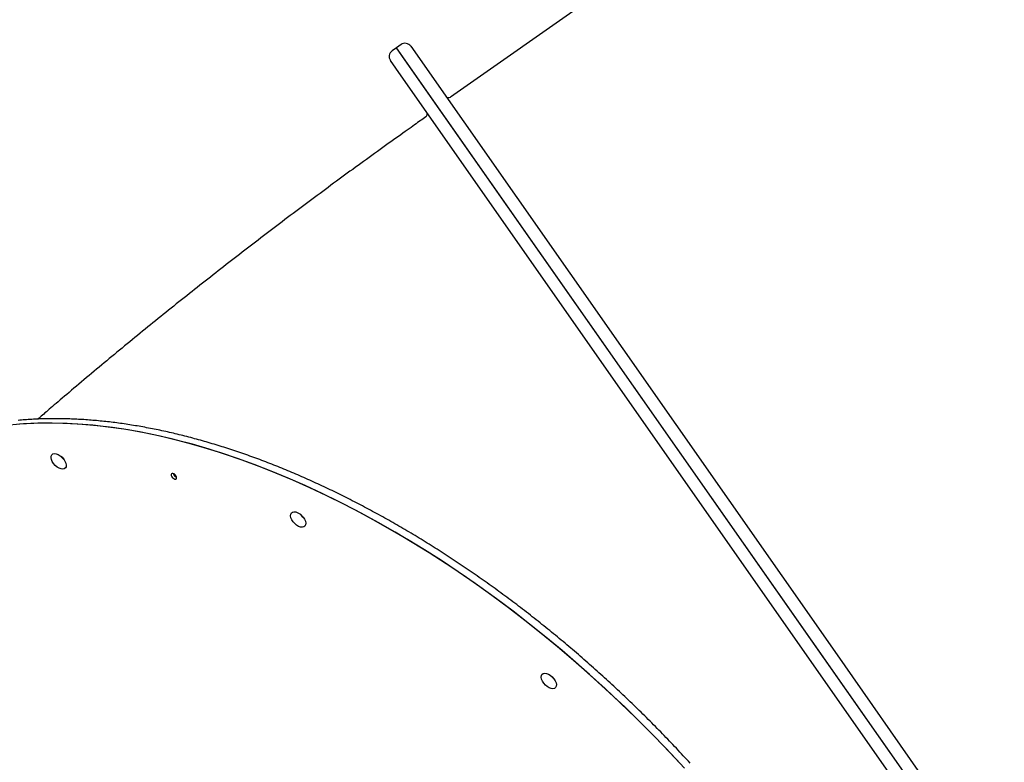
# Model space of a CAD drawing. Extents: x -4218 to 12090, y -2988 to 3298.
# Drawn here: x -3861 to -3291, y 187 to 618 of the extents above; entities that cross this region are included whole.
import ezdxf

# ---------------------------------------------------------------- set-up
doc = ezdxf.new("R2010")
doc.units = 0

msp = doc.modelspace()

# ---------------------------------------------------------------- linework, layer by layer
at = {"color": 7, "linetype": 'Continuous'}
for p, q in [((-2822.26, 1125.62), (-3611.79, 572.77)), ((-3643.02, 601.33), (-3645.64, 599.49)), ((-3640.4, 603.16), (-3643.02, 601.33)), ((-3395.23, 247.46), (-3643.02, 601.33)), ((-3636.81, 592.46), (-3643.02, 601.33)), ((-3634.83, 602.18), (-3389.34, 251.59)), ((-3640.47, 585.13), (-3646.62, 593.92)), ((-3147.45, -106.42), (-3636.81, 592.46)), ((-3155.64, -107.27), (-3640.47, 585.13)), ((-3389.34, 251.59), (-3143.85, -99.01)), ((-3147.45, -106.42), (-3395.23, 247.46))]:
    msp.add_line(p, q, dxfattribs=at)
for points in [[(-3626.16, 561.23), (-3626.91, 560.71), (-3627.65, 560.18), (-3628.42, 559.64), (-3629.2, 559.09), (-3630.01, 558.52), (-3630.85, 557.93), (-3631.73, 557.3), (-3632.66, 556.65), (-3633.64, 555.95), (-3634.67, 555.22), (-3635.76, 554.45), (-3636.9, 553.63), (-3638.1, 552.78), (-3639.35, 551.89), (-3640.65, 550.97), (-3642, 550), (-3643.41, 548.99), (-3644.86, 547.95), (-3646.35, 546.88), (-3647.88, 545.79), (-3649.43, 544.68), (-3651, 543.55), (-3652.58, 542.41), (-3654.17, 541.26), (-3655.76, 540.11), (-3657.35, 538.97), (-3658.93, 537.82), (-3660.52, 536.67), (-3662.11, 535.52), (-3663.69, 534.36), (-3665.28, 533.21), (-3666.86, 532.06), (-3668.44, 530.9), (-3670.02, 529.75), (-3671.6, 528.59), (-3673.18, 527.43), (-3674.76, 526.28), (-3676.34, 525.12), (-3677.91, 523.96), (-3679.49, 522.8), (-3681.06, 521.64), (-3682.64, 520.47), (-3684.21, 519.31), (-3685.78, 518.15), (-3687.35, 516.98), (-3688.92, 515.82), (-3690.49, 514.65), (-3692.06, 513.48), (-3693.62, 512.31), (-3695.19, 511.14), (-3696.75, 509.97), (-3698.32, 508.8), (-3699.88, 507.63), (-3701.44, 506.46), (-3703, 505.29), (-3704.56, 504.11), (-3706.12, 502.94), (-3707.68, 501.76), (-3709.23, 500.59), (-3710.79, 499.41), (-3712.34, 498.23), (-3713.89, 497.05), (-3715.45, 495.87), (-3717, 494.69), (-3718.55, 493.51), (-3720.1, 492.33), (-3721.64, 491.15), (-3723.19, 489.96), (-3724.74, 488.78), (-3726.28, 487.59), (-3727.82, 486.41), (-3729.36, 485.22), (-3730.91, 484.04), (-3732.45, 482.85), (-3733.98, 481.66), (-3735.52, 480.47), (-3737.06, 479.28), (-3738.59, 478.09), (-3740.13, 476.9), (-3741.66, 475.7), (-3743.19, 474.51), (-3744.72, 473.32), (-3746.25, 472.12), (-3747.78, 470.93), (-3749.31, 469.73), (-3750.83, 468.53), (-3752.36, 467.34), (-3753.88, 466.14), (-3755.4, 464.94), (-3756.92, 463.74), (-3758.44, 462.54), (-3759.96, 461.34), (-3761.48, 460.13), (-3763, 458.93), (-3764.51, 457.73), (-3766.02, 456.52), (-3767.54, 455.32), (-3769.05, 454.11), (-3770.56, 452.91), (-3772.07, 451.7), (-3773.57, 450.49), (-3775.08, 449.29), (-3776.59, 448.08), (-3778.09, 446.87), (-3779.59, 445.66), (-3781.09, 444.45), (-3782.59, 443.23), (-3784.09, 442.02), (-3785.59, 440.81), (-3787.08, 439.59), (-3788.58, 438.38), (-3790.07, 437.16), (-3791.56, 435.95), (-3793.05, 434.73), (-3794.54, 433.51), (-3796.03, 432.3), (-3797.52, 431.08), (-3799, 429.86), (-3800.49, 428.64), (-3801.97, 427.42), (-3803.45, 426.2), (-3804.93, 424.97), (-3806.41, 423.75), (-3807.89, 422.53), (-3809.36, 421.3), (-3810.84, 420.08), (-3812.31, 418.85), (-3813.78, 417.63), (-3815.26, 416.4), (-3816.72, 415.17), (-3818.19, 413.94), (-3819.66, 412.71), (-3821.12, 411.48), (-3822.59, 410.25), (-3824.05, 409.02), (-3825.51, 407.79), (-3826.97, 406.56), (-3828.42, 405.33), (-3829.86, 404.12), (-3831.27, 402.91), (-3832.66, 401.73), (-3834.02, 400.58), (-3835.34, 399.45), (-3836.62, 398.37), (-3837.84, 397.32), (-3839.02, 396.32), (-3840.14, 395.36), (-3841.22, 394.44), (-3842.24, 393.56), (-3843.22, 392.72), (-3844.14, 391.93), (-3845.01, 391.18), (-3845.83, 390.47), (-3846.61, 389.8), (-3847.35, 389.16), (-3848.06, 388.54), (-3848.74, 387.95), (-3849.41, 387.37), (-3850.06, 386.8), (-3850.7, 386.24)], [(-3476.32, 184.03), (-3484.72, 193.06), (-3493.26, 201.96), (-3501.95, 210.71), (-3510.76, 219.33), (-3519.7, 227.78), (-3528.76, 236.08), (-3537.93, 244.21), (-3547.2, 252.16), (-3556.56, 259.93), (-3566.02, 267.52), (-3575.55, 274.91), (-3585.15, 282.1), (-3594.81, 289.09), (-3604.54, 295.87), (-3614.31, 302.42), (-3624.12, 308.76), (-3633.96, 314.87), (-3643.82, 320.75), (-3653.7, 326.39), (-3663.59, 331.79), (-3673.48, 336.94), (-3683.36, 341.85), (-3693.23, 346.5), (-3703.07, 350.89), (-3712.88, 355.02), (-3722.64, 358.88), (-3732.36, 362.48), (-3742.02, 365.81), (-3751.62, 368.86), (-3761.15, 371.64), (-3770.6, 374.13), (-3779.95, 376.35), (-3789.22, 378.29), (-3798.38, 379.94), (-3807.43, 381.3), (-3816.36, 382.38), (-3825.17, 383.18), (-3833.85, 383.68), (-3842.38, 383.9), (-3850.78, 383.83), (-3859.01, 383.47), (-3867.09, 382.82)], [(-3473.07, 187.01), (-3474.05, 188.09), (-3475.04, 189.16), (-3476.03, 190.23), (-3477.02, 191.3), (-3478.02, 192.37), (-3479.01, 193.44), (-3480.01, 194.5), (-3481.01, 195.57), (-3482.02, 196.63), (-3483.02, 197.69), (-3484.03, 198.74), (-3485.04, 199.8), (-3486.05, 200.85), (-3487.06, 201.9), (-3488.07, 202.95), (-3489.09, 204), (-3490.11, 205.05), (-3491.13, 206.09), (-3492.15, 207.13), (-3493.18, 208.17), (-3494.2, 209.21), (-3495.23, 210.25), (-3496.26, 211.28), (-3497.29, 212.31), (-3498.33, 213.34), (-3499.36, 214.37), (-3500.4, 215.39), (-3501.44, 216.42), (-3502.48, 217.44), (-3503.52, 218.46), (-3504.57, 219.47), (-3505.62, 220.49), (-3506.66, 221.5), (-3507.71, 222.51), (-3508.77, 223.52), (-3509.82, 224.53), (-3510.88, 225.53), (-3511.93, 226.53), (-3512.99, 227.53), (-3514.05, 228.53), (-3515.11, 229.52), (-3516.18, 230.52), (-3517.24, 231.51), (-3518.31, 232.5), (-3519.38, 233.48), (-3520.45, 234.47), (-3521.52, 235.45), (-3522.6, 236.43), (-3523.67, 237.4), (-3524.75, 238.38), (-3525.83, 239.35), (-3526.91, 240.32), (-3527.99, 241.29), (-3529.07, 242.25), (-3530.15, 243.22), (-3531.24, 244.18), (-3532.33, 245.13), (-3533.42, 246.09), (-3534.51, 247.04), (-3535.6, 247.99), (-3536.69, 248.94), (-3537.79, 249.89), (-3538.88, 250.83), (-3539.98, 251.77), (-3541.08, 252.71), (-3542.18, 253.64), (-3543.28, 254.58), (-3544.38, 255.51), (-3545.49, 256.44), (-3546.59, 257.36), (-3547.7, 258.28), (-3548.81, 259.2), (-3549.92, 260.12), (-3551.03, 261.04), (-3552.14, 261.95), (-3553.25, 262.86), (-3554.37, 263.77), (-3555.48, 264.67), (-3556.6, 265.57), (-3557.72, 266.47), (-3558.84, 267.37), (-3559.96, 268.26), (-3561.08, 269.16), (-3562.2, 270.04), (-3563.33, 270.93), (-3564.45, 271.81), (-3565.58, 272.69), (-3566.7, 273.57), (-3567.83, 274.45), (-3568.96, 275.32), (-3570.09, 276.19), (-3571.22, 277.06), (-3572.36, 277.92), (-3573.49, 278.78), (-3574.62, 279.64), (-3575.76, 280.49), (-3576.89, 281.35), (-3578.03, 282.2), (-3579.17, 283.04), (-3580.31, 283.89), (-3581.45, 284.73), (-3582.59, 285.57), (-3583.73, 286.4), (-3584.88, 287.24), (-3586.02, 288.06), (-3587.16, 288.89), (-3588.31, 289.72), (-3589.46, 290.54), (-3590.6, 291.35), (-3591.75, 292.17), (-3592.9, 292.98), (-3594.05, 293.79), (-3595.2, 294.6), (-3596.35, 295.4), (-3597.5, 296.2), (-3598.66, 297), (-3599.81, 297.79), (-3600.96, 298.58), (-3602.12, 299.37), (-3603.27, 300.16), (-3604.43, 300.94), (-3605.58, 301.72), (-3606.74, 302.49), (-3607.9, 303.26), (-3609.06, 304.03), (-3610.22, 304.8), (-3611.38, 305.56), (-3612.54, 306.32), (-3613.7, 307.08), (-3614.86, 307.84), (-3616.02, 308.59), (-3617.18, 309.33), (-3618.35, 310.08), (-3619.51, 310.82), (-3620.68, 311.56), (-3621.84, 312.29), (-3623, 313.03), (-3624.17, 313.75), (-3625.34, 314.48), (-3626.5, 315.2), (-3627.67, 315.92), (-3628.84, 316.64), (-3630, 317.35), (-3631.17, 318.06), (-3632.34, 318.76), (-3633.51, 319.47), (-3634.68, 320.17), (-3635.84, 320.86), (-3637.01, 321.56), (-3638.18, 322.25), (-3639.35, 322.93), (-3640.52, 323.61), (-3641.69, 324.29), (-3642.86, 324.97), (-3644.04, 325.64), (-3645.21, 326.31), (-3646.38, 326.98), (-3647.55, 327.64), (-3648.72, 328.3), (-3649.89, 328.96), (-3651.06, 329.61), (-3652.24, 330.26), (-3653.41, 330.91), (-3654.58, 331.55), (-3655.75, 332.19), (-3656.93, 332.82), (-3658.1, 333.46), (-3659.27, 334.09), (-3660.44, 334.71), (-3661.62, 335.33), (-3662.79, 335.95), (-3663.96, 336.57), (-3665.13, 337.18), (-3666.31, 337.79), (-3667.48, 338.39), (-3668.65, 338.99), (-3669.82, 339.59), (-3671, 340.18), (-3672.17, 340.77), (-3673.34, 341.36), (-3674.51, 341.95), (-3675.68, 342.53), (-3676.86, 343.1), (-3678.03, 343.67), (-3679.2, 344.24), (-3680.37, 344.81), (-3681.54, 345.37), (-3682.71, 345.93), (-3683.88, 346.49), (-3685.05, 347.04), (-3686.22, 347.59), (-3687.39, 348.13), (-3688.56, 348.67), (-3689.73, 349.21), (-3690.9, 349.74), (-3692.07, 350.27), (-3693.24, 350.8), (-3694.4, 351.32), (-3695.57, 351.84), (-3696.74, 352.35), (-3697.91, 352.87), (-3699.07, 353.37), (-3700.24, 353.88), (-3701.4, 354.38), (-3702.57, 354.88), (-3703.73, 355.37), (-3704.9, 355.86), (-3706.06, 356.34), (-3707.22, 356.83), (-3708.39, 357.3), (-3709.55, 357.78), (-3710.71, 358.25), (-3711.87, 358.72), (-3713.03, 359.18), (-3714.19, 359.64), (-3715.35, 360.1), (-3716.51, 360.55), (-3717.67, 361), (-3718.82, 361.44), (-3719.98, 361.88), (-3721.14, 362.32), (-3722.29, 362.75), (-3723.45, 363.18), (-3724.6, 363.61), (-3725.76, 364.03), (-3726.91, 364.45), (-3728.06, 364.87), (-3729.21, 365.28), (-3730.36, 365.68), (-3731.51, 366.09), (-3732.66, 366.49), (-3733.81, 366.88), (-3734.96, 367.27), (-3736.1, 367.66), (-3737.25, 368.04), (-3738.39, 368.42), (-3739.54, 368.8), (-3740.68, 369.17), (-3741.82, 369.54), (-3742.97, 369.91), (-3744.11, 370.27), (-3745.25, 370.62), (-3746.38, 370.98), (-3747.52, 371.33), (-3748.66, 371.67), (-3749.79, 372.01), (-3750.93, 372.35), (-3752.06, 372.68), (-3753.2, 373.01), (-3754.33, 373.34), (-3755.46, 373.66), (-3756.59, 373.98), (-3757.72, 374.29), (-3758.84, 374.6), (-3759.97, 374.91), (-3761.1, 375.21), (-3762.22, 375.51), (-3763.34, 375.81), (-3764.46, 376.1), (-3765.59, 376.38), (-3766.7, 376.67), (-3767.82, 376.94), (-3768.94, 377.22), (-3770.06, 377.49), (-3771.17, 377.76), (-3772.28, 378.02), (-3773.4, 378.28), (-3774.51, 378.53), (-3775.62, 378.78), (-3776.73, 379.03), (-3777.83, 379.27), (-3778.94, 379.51), (-3780.04, 379.75), (-3781.15, 379.98), (-3782.25, 380.21), (-3783.35, 380.43), (-3784.45, 380.65), (-3785.55, 380.86), (-3786.64, 381.07), (-3787.74, 381.28), (-3788.83, 381.48), (-3789.92, 381.68), (-3791.02, 381.88), (-3792.1, 382.07), (-3793.19, 382.25), (-3794.28, 382.44), (-3795.36, 382.62), (-3796.45, 382.79), (-3797.53, 382.96), (-3798.61, 383.13), (-3799.69, 383.29), (-3800.76, 383.45), (-3801.84, 383.61), (-3802.91, 383.76), (-3803.99, 383.9), (-3805.06, 384.04), (-3806.13, 384.18), (-3807.19, 384.32), (-3808.26, 384.45), (-3809.32, 384.57), (-3810.39, 384.7), (-3811.45, 384.81), (-3812.51, 384.93), (-3813.56, 385.04), (-3814.62, 385.14), (-3815.67, 385.25), (-3816.73, 385.34), (-3817.78, 385.44), (-3818.83, 385.53), (-3819.87, 385.61), (-3820.92, 385.7), (-3821.96, 385.77), (-3823, 385.85), (-3824.04, 385.92), (-3825.08, 385.98), (-3826.12, 386.04), (-3827.15, 386.1), (-3828.18, 386.15), (-3829.21, 386.2), (-3830.24, 386.25), (-3831.27, 386.29), (-3832.29, 386.32), (-3833.32, 386.36), (-3834.34, 386.39), (-3835.36, 386.41), (-3836.37, 386.43), (-3837.39, 386.45), (-3838.4, 386.46), (-3839.41, 386.47), (-3840.42, 386.47), (-3841.43, 386.47), (-3842.43, 386.47), (-3843.43, 386.46), (-3844.44, 386.45), (-3845.43, 386.43), (-3846.43, 386.41), (-3847.42, 386.39), (-3848.42, 386.36), (-3849.41, 386.32), (-3850.39, 386.29), (-3851.38, 386.25), (-3852.36, 386.2), (-3853.35, 386.15), (-3854.32, 386.1), (-3855.3, 386.04), (-3856.28, 385.98), (-3857.25, 385.91), (-3858.22, 385.85), (-3859.19, 385.77), (-3860.15, 385.69), (-3861.12, 385.61), (-3862.08, 385.53)], [(-3773.28, 374.8), (-3782.61, 376.93), (-3791.85, 378.79), (-3800.98, 380.36), (-3809.99, 381.64), (-3818.89, 382.64), (-3827.66, 383.35), (-3836.3, 383.77), (-3844.8, 383.91), (-3853.15, 383.75), (-3861.34, 383.31)], [(-3478.7, 186.62), (-3487.14, 195.61), (-3495.73, 204.47), (-3504.45, 213.19), (-3513.31, 221.76), (-3522.28, 230.17), (-3531.37, 238.42), (-3540.57, 246.5), (-3549.87, 254.4), (-3559.26, 262.12), (-3568.73, 269.65), (-3578.28, 276.99), (-3587.9, 284.12), (-3597.59, 291.05), (-3607.32, 297.76), (-3617.11, 304.26), (-3626.92, 310.53), (-3636.77, 316.58), (-3646.65, 322.39), (-3656.53, 327.96), (-3666.42, 333.29), (-3676.31, 338.37), (-3686.18, 343.2), (-3696.04, 347.78), (-3705.87, 352.1), (-3715.67, 356.15), (-3725.43, 359.94), (-3735.13, 363.46), (-3744.77, 366.71), (-3754.35, 369.68), (-3763.86, 372.38), (-3773.28, 374.8)], [(-3837.48, 364.79), (-3836.67, 363.81), (-3835.64, 362.87)], [(-3698.78, 331.1), (-3697.97, 330.12), (-3696.94, 329.18)], [(-3553.66, 237.61), (-3552.84, 236.63), (-3551.82, 235.7)]]:
    msp.add_lwpolyline(points, dxfattribs=at)
for points in [[(-3837.31, 357.38), (-3838.44, 357.79), (-3839.59, 358.47), (-3840.68, 359.38), (-3841.63, 360.45), (-3842.39, 361.61), (-3842.9, 362.78), (-3843.12, 363.88), (-3843.04, 364.83), (-3842.66, 365.58), (-3842.02, 366.07), (-3841.15, 366.26), (-3840.11, 366.15), (-3838.98, 365.74), (-3837.84, 365.05), (-3836.75, 364.15), (-3835.79, 363.08), (-3835.04, 361.92), (-3834.53, 360.75), (-3834.31, 359.65), (-3834.39, 358.69), (-3834.77, 357.94), (-3835.41, 357.46), (-3836.28, 357.26)], [(-3772.49, 354.71), (-3773.03, 354.73), (-3773.42, 354.5), (-3773.58, 354.07), (-3773.5, 353.49), (-3773.19, 352.85), (-3772.7, 352.25), (-3772.09, 351.78), (-3771.47, 351.52), (-3770.93, 351.5), (-3770.55, 351.73), (-3770.38, 352.16), (-3770.46, 352.75), (-3770.77, 353.39), (-3771.27, 353.98), (-3771.87, 354.45)], [(-3698.61, 323.69), (-3699.74, 324.1), (-3700.89, 324.78), (-3701.98, 325.69), (-3702.93, 326.76), (-3703.69, 327.92), (-3704.19, 329.09), (-3704.41, 330.19), (-3704.33, 331.15), (-3703.96, 331.89), (-3703.32, 332.38), (-3702.45, 332.57), (-3701.41, 332.46), (-3700.28, 332.05), (-3699.14, 331.36), (-3698.05, 330.46), (-3697.09, 329.39), (-3696.34, 328.23), (-3695.83, 327.06), (-3695.61, 325.96), (-3695.69, 325), (-3696.07, 324.25), (-3696.71, 323.77), (-3697.58, 323.57)], [(-3553.49, 230.2), (-3554.62, 230.61), (-3555.77, 231.3), (-3556.86, 232.2), (-3557.81, 233.27), (-3558.57, 234.43), (-3559.07, 235.6), (-3559.29, 236.7), (-3559.21, 237.66), (-3558.84, 238.41), (-3558.2, 238.89), (-3557.33, 239.09), (-3556.29, 238.97), (-3555.16, 238.56), (-3554.02, 237.88), (-3552.93, 236.97), (-3551.97, 235.9), (-3551.22, 234.74), (-3550.71, 233.57), (-3550.49, 232.47), (-3550.57, 231.51), (-3550.95, 230.77), (-3551.59, 230.28), (-3552.46, 230.09)]]:
    msp.add_lwpolyline(points, close=True, dxfattribs=at)
for centre, radius, start, end in [((-3643.35, 596.22), 4, 125, 215), ((-3638.1, 599.89), 4, 35, 125), ((-3612.94, 574.41), 2, 215, 305), ((-3627.32, 562.87), 2, 304.5939, 34.9945), ((-3829.63, 370.49), 9.7, 215.9848, 231.7274), ((-3769.35, 355.65), 3.13, 198.4348, 249.2774), ((-3690.93, 336.8), 9.7, 215.9848, 231.7274), ((-3545.81, 243.31), 9.7, 215.9848, 231.7274)]:
    msp.add_arc(centre, radius, start, end, dxfattribs=at)

doc.saveas('drawing.dxf')
